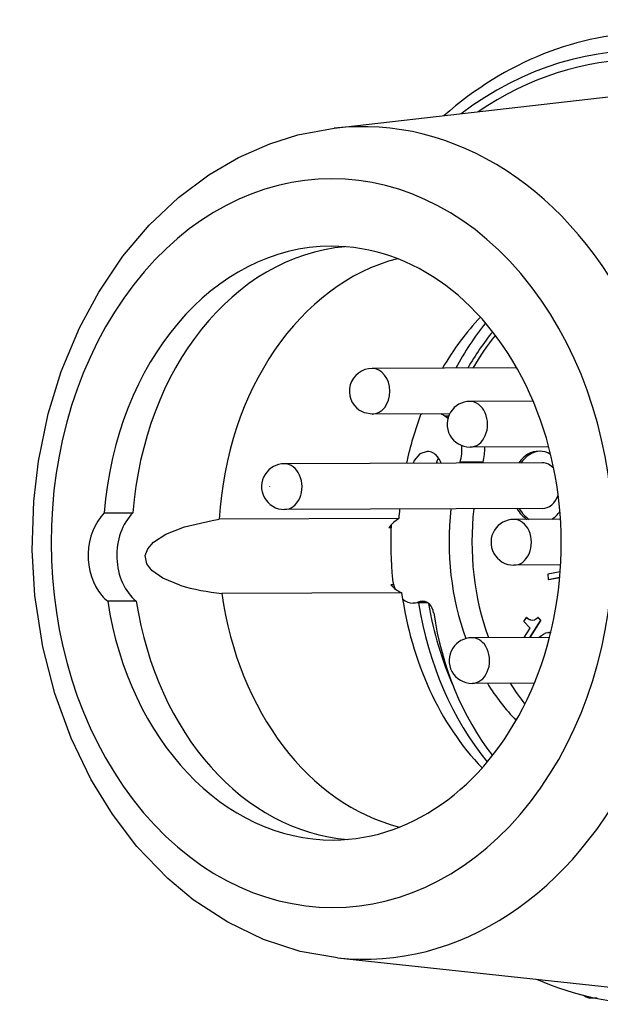
# Model space of a CAD drawing. Extents: x 0 to 420, y 0 to 297.
# Drawn here: x 151 to 167, y 94 to 122 of the extents above; entities that cross this region are included whole.
import ezdxf

# ---------------------------------------------------------------- set-up
doc = ezdxf.new("R2010")
doc.units = 0
doc.layers.get('0').update_dxf_attribs({"linetype": 'CONTINUOUS'})

msp = doc.modelspace()

# ---------------------------------------------------------------- linework, layer by layer
at = {"color": 7, "ltscale": 0.211264}
msp.add_line((160.036, 118.649), (168.432, 119.608), dxfattribs=at)
at = {"color": 7, "ltscale": 0.100558}
msp.add_line((165.111, 111.991), (161.089, 111.975), dxfattribs=at)
at = {"color": 7, "ltscale": 0.043981}
msp.add_line((165.566, 111.064), (163.807, 111.058), dxfattribs=at)
at = {"color": 7, "ltscale": 0.053786}
msp.add_line((163.245, 110.713), (161.094, 110.705), dxfattribs=at)
at = {"color": 7, "ltscale": 0.002642}
msp.add_line((163.217, 110.651), (163.111, 110.65), dxfattribs=at)
at = {"color": 7, "ltscale": 0.002094}
msp.add_line((163.18, 110.602), (163.111, 110.65), dxfattribs=at)
at = {"color": 7, "ltscale": 0.000517277}
msp.add_line((163.2, 110.602), (163.18, 110.602), dxfattribs=at)
at = {"color": 7, "ltscale": 0.054671}
msp.add_line((165.998, 109.796), (163.812, 109.788), dxfattribs=at)
at = {"color": 7, "ltscale": 0.179127}
for p, q in [((165.813, 109.353), (158.648, 109.325)), ((165.818, 108.083), (158.653, 108.055))]:
    msp.add_line(p, q, dxfattribs=at)
at = {"color": 7, "ltscale": 0.0159}
msp.add_line((164.172, 109.373), (163.536, 109.371), dxfattribs=at)
at = {"color": 7, "ltscale": 0.019875}
for p, q in [((153.646, 107.962), (154.441, 107.965)), ((154.535, 105.506), (153.74, 105.503))]:
    msp.add_line(p, q, dxfattribs=at)
at = {"color": 7, "ltscale": 0.124886}
for p, q in [((161.833, 107.801), (156.837, 107.782)), ((161.911, 105.742), (156.916, 105.723))]:
    msp.add_line(p, q, dxfattribs=at)
at = {"color": 7, "ltscale": 0.00159}
msp.add_line((161.613, 107.546), (161.55, 107.546), dxfattribs=at)
at = {"color": 7, "ltscale": 0.032467}
msp.add_line((166.325, 107.783), (165.027, 107.778), dxfattribs=at)
at = {"color": 7, "ltscale": 0.032476}
msp.add_line((166.33, 106.513), (165.031, 106.508), dxfattribs=at)
at = {"color": 7, "ltscale": 0.00868}
msp.add_line((166.318, 106.318), (165.977, 106.253), dxfattribs=at)
at = {"color": 7, "ltscale": 0.003602}
msp.add_line((165.977, 106.253), (165.986, 106.109), dxfattribs=at)
at = {"color": 7, "ltscale": 0.008135}
msp.add_line((165.986, 106.109), (166.306, 106.17), dxfattribs=at)
at = {"color": 7, "ltscale": 0.007971}
msp.add_line((165.993, 106.109), (166.306, 106.169), dxfattribs=at)
at = {"color": 7, "ltscale": 0.001876}
msp.add_line((161.685, 105.962), (161.61, 105.962), dxfattribs=at)
at = {"color": 7, "ltscale": 0.000158692}
for p, q in [((165.993, 106.109), (165.986, 106.109)), ((165.461, 105.002), (165.455, 105.002))]:
    msp.add_line(p, q, dxfattribs=at)
at = {"color": 7, "ltscale": 0.010147}
msp.add_line((162.641, 105.458), (162.235, 105.456), dxfattribs=at)
at = {"color": 7, "ltscale": 0.001764}
msp.add_line((162.429, 105.494), (162.361, 105.475), dxfattribs=at)
at = {"color": 7, "ltscale": 0.006263}
msp.add_line((162.611, 105.476), (162.361, 105.475), dxfattribs=at)
at = {"color": 7, "ltscale": 0.003355}
msp.add_line((162.563, 105.495), (162.429, 105.494), dxfattribs=at)
at = {"color": 7, "ltscale": 0.003422}
msp.add_line((165.31, 104.94), (165.384, 105.055), dxfattribs=at)
at = {"color": 7, "ltscale": 0.006223}
msp.add_line((165.479, 104.757), (165.31, 104.94), dxfattribs=at)
at = {"color": 7, "ltscale": 0.000159074}
for p, q in [((165.39, 105.055), (165.384, 105.055)), ((165.408, 105.036), (165.401, 105.036)), ((165.497, 104.988), (165.491, 104.988)), ((165.778, 104.978), (165.771, 104.978)), ((166.026, 104.637), (166.019, 104.637))]:
    msp.add_line(p, q, dxfattribs=at)
at = {"color": 7, "ltscale": 0.000654999}
for p, q in [((165.384, 105.055), (165.401, 105.036)), ((165.39, 105.055), (165.408, 105.036))]:
    msp.add_line(p, q, dxfattribs=at)
at = {"color": 7, "ltscale": 0.001586}
msp.add_line((165.401, 105.036), (165.455, 105.002), dxfattribs=at)
at = {"color": 7, "ltscale": 0.001585}
msp.add_line((165.408, 105.036), (165.461, 105.002), dxfattribs=at)
at = {"color": 7, "ltscale": 0.000968415}
msp.add_line((165.455, 105.002), (165.491, 104.988), dxfattribs=at)
at = {"color": 7, "ltscale": 0.000968769}
msp.add_line((165.461, 105.002), (165.497, 104.988), dxfattribs=at)
at = {"color": 7, "ltscale": 0.014254}
for p, q in [((165.771, 104.978), (165.463, 104.498)), ((165.778, 104.978), (165.469, 104.498))]:
    msp.add_line(p, q, dxfattribs=at)
at = {"color": 7, "ltscale": 0.001374}
for p, q in [((165.491, 104.988), (165.545, 104.978)), ((165.497, 104.988), (165.552, 104.978))]:
    msp.add_line(p, q, dxfattribs=at)
at = {"color": 7, "ltscale": 0.001408}
for p, q in [((165.545, 104.978), (165.6, 104.993)), ((165.92, 104.623), (165.974, 104.637))]:
    msp.add_line(p, q, dxfattribs=at)
at = {"color": 7, "ltscale": 0.001747}
for p, q in [((165.6, 104.993), (165.663, 105.021)), ((165.856, 104.594), (165.92, 104.623))]:
    msp.add_line(p, q, dxfattribs=at)
at = {"color": 7, "ltscale": 0.001243}
msp.add_line((165.663, 105.021), (165.7, 105.055), dxfattribs=at)
at = {"color": 7, "ltscale": 0.000159075}
for p, q in [((165.706, 105.055), (165.7, 105.055)), ((165.981, 104.637), (165.974, 104.637))]:
    msp.add_line(p, q, dxfattribs=at)
at = {"color": 7, "ltscale": 0.00262}
for p, q in [((165.7, 105.055), (165.771, 104.978)), ((165.706, 105.055), (165.778, 104.978))]:
    msp.add_line(p, q, dxfattribs=at)
at = {"color": 7, "ltscale": 0.007715}
msp.add_line((165.312, 104.498), (165.479, 104.757), dxfattribs=at)
at = {"color": 7, "ltscale": 0.002074}
msp.add_line((165.737, 104.503), (165.801, 104.555), dxfattribs=at)
at = {"color": 7, "ltscale": 0.001672}
msp.add_line((165.801, 104.555), (165.856, 104.594), dxfattribs=at)
at = {"color": 7, "ltscale": 0.00113}
for p, q in [((165.974, 104.637), (166.019, 104.637)), ((165.981, 104.637), (166.026, 104.637))]:
    msp.add_line(p, q, dxfattribs=at)
at = {"color": 7, "ltscale": 0.000870697}
msp.add_line((166.019, 104.637), (166.053, 104.627), dxfattribs=at)
at = {"color": 7, "ltscale": 0.000715937}
msp.add_line((166.026, 104.637), (166.053, 104.629), dxfattribs=at)
at = {"color": 7, "ltscale": 0.053976}
msp.add_line((166.021, 104.5), (163.862, 104.492), dxfattribs=at)
at = {"color": 7, "ltscale": 0.00011009}
msp.add_line((165.734, 104.499), (165.737, 104.503), dxfattribs=at)
at = {"color": 7, "ltscale": 0.043325}
msp.add_line((165.6, 103.229), (163.867, 103.222), dxfattribs=at)
at = {"color": 7, "ltscale": 0.211265}
msp.add_line((160.125, 95.593), (168.528, 94.698), dxfattribs=at)
at = {"color": 7, "ltscale": 0.001216}
msp.add_line((167.127, 94.471), (167.155, 94.511), dxfattribs=at)
at = {"color": 7, "ltscale": 0.00538}
msp.add_line((167.343, 94.472), (167.127, 94.471), dxfattribs=at)
at = {"color": 7}
for points in [[(154.554, 98.694), (153.87, 99.59), (153.274, 100.559), (152.722, 101.698), (152.268, 102.941), (151.934, 104.241), (151.715, 105.669), (151.642, 106.926), (151.685, 108.283), (151.817, 109.399), (152.089, 110.716), (152.448, 111.885), (152.953, 113.098), (153.491, 114.098), (154.163, 115.094), (154.895, 115.96), (155.706, 116.728), (156.549, 117.358), (157.376, 117.839), (158.243, 118.22), (159.027, 118.463), (160.036, 118.649)], [(161.094, 110.705), (160.876, 110.743), (160.748, 110.806)], [(162.618, 109.666), (162.415, 109.598), (162.262, 109.412), (162.232, 109.339)], [(155.748, 105.951), (155.27, 106.146), (154.963, 106.361), (154.827, 106.541), (154.784, 106.773), (154.852, 106.96), (155.012, 107.144), (155.354, 107.367), (155.879, 107.574), (156.645, 107.752), (156.837, 107.782)], [(160.125, 95.593), (159.094, 95.775), (158.072, 96.106), (157.075, 96.585), (156.12, 97.212), (155.415, 97.798), (154.554, 98.694)]]:
    msp.add_lwpolyline(points, dxfattribs=at)
for centre, radius, start, end in [((161.092, 111.34), 0.635, 90.2485, 237.1795), ((163.809, 110.423), 0.635, 90.2233, 147.6176), ((163.809, 110.423), 0.635, 147.6025, 270.2017), ((162.608, 109.29), 0.377, 38.065, 88.3786), ((163.426, 109.154), 0.589, 146.1844, 161.3932), ((158.651, 108.69), 0.635, 90.2233, 147.6176), ((158.651, 108.69), 0.635, 147.6025, 270.2017), ((165.029, 107.144), 0.635, 90.2233, 147.6176), ((165.029, 107.143), 0.635, 147.6025, 270.2017), ((157.466, 111.696), 5.997, 253.3496, 264.7415), ((154.53, 106.47), 1.249, 220.2442, 230.7363), ((163.865, 103.857), 0.635, 90.2233, 147.6176), ((163.865, 103.857), 0.635, 147.6025, 270.2017)]:
    msp.add_arc(centre, radius, start, end, dxfattribs=at)
for centre, major_axis, start_param, end_param in [((168.616, 107.808), (-0.05, 13), 4.471582, 6.806098), ((168.934, 107.809), (-0.052, 13.5), 0.000121, 0.590895), ((168.616, 107.808), (-0.049, 12.75), 0.000121, 0.478912), ((160.838, 107.124), (-0.045, 11.57), 3.056642, 6.368135), ((159.98, 107.12), (-0.039, 10.123), 2.400785, 8.68397), ((159.98, 107.12), (0.032, -8.25), 3.141593, 4.607259), ((160.775, 107.123), (-0.032, 8.25), 0.062708, 1.465667), ((159.98, 107.12), (0.032, -8.25), 6.283064, 9.424778), ((163.03, 107.132), (-0.031, 8.05), 0.195465, 1.486972), ((168.025, 107.151), (-0.031, 8.05), 0.679056, 0.924126), ((168.725, 107.154), (-0.032, 8.4), 0.758231, 0.955198), ((168.725, 107.154), (-0.031, 8.05), 0.755941, 0.924126), ((168.82, 107.154), (-0.031, 8), 0.766699, 0.91938), ((161.092, 111.34), (-0.002, 0.635), 3.14167, 6.283262), ((163.809, 110.423), (-0.002, 0.635), 3.141577, 6.28317), ((168.025, 107.151), (-0.031, 8.05), 1.109879, 1.292733), ((162.744, 109.771), (-0.004, 1), 0.347932, 0.39918), ((162.744, 109.771), (-0.004, 1), 5.782782, 5.936295), ((162.813, 109.723), (-0.004, 1), 5.756345, 5.782782), ((162.813, 109.723), (-0.004, 1), 4.349404, 4.817542), ((163.449, 109.726), (-0.004, 1), 4.349404, 4.773228), ((162.62, 109.116), (-0.002, 0.55), 5.133212, 5.542378), ((165.735, 108.675), (-0.004, 1), 6.28315, 7.109196), ((165.798, 108.675), (-0.004, 1), 0.041147, 0.82601), ((165.735, 108.675), (-0.004, 1), 5.854878, 6.28315), ((158.651, 108.69), (-0.002, 0.635), 3.141577, 6.28317), ((168.82, 107.154), (-0.031, 8), 1.283157, 1.290942), ((168.089, 107.152), (-0.024, 6.3), 1.207812, 1.212356), ((168.725, 107.154), (-0.024, 6.3), 1.207812, 1.212356), ((165.816, 108.718), (-0.002, 0.635), 5.557803, 6.28317), ((158.248, 108.688), (0, 0.000999), 0.878678, 2.878678), ((158.248, 108.688), (0, 0.000999), 4.02027, 6.02027), ((165.816, 108.718), (-0.002, 0.635), 3.141577, 4.278853), ((168.725, 107.154), (-0.024, 6.3), 1.421082, 2.003773), ((165.735, 108.675), (-0.004, 1), 2.206042, 2.677503), ((165.798, 108.675), (-0.004, 1), 2.206042, 2.677503), ((154.354, 106.773), (0.006, -1.5), 3.794886, 5.542378), ((155.149, 106.776), (-0.006, 1.5), 0.653294, 2.577481), ((162.168, 106.79), (-0.004, 1.1), 0.400917, 0.810485), ((168.025, 107.151), (-0.031, 8.05), 1.453675, 1.486972), ((168.089, 107.152), (-0.024, 6.3), 1.421082, 2.007781), ((165.735, 108.675), (-0.004, 1), 3.606025, 3.974804), ((168.089, 107.152), (-0.032, 8.4), 1.511087, 1.691723), ((165.029, 107.143), (-0.002, 0.635), 3.141577, 6.28317), ((162.168, 106.79), (-0.004, 1.1), 2.420289, 2.829857), ((162.232, 106.206), (-0.003, 0.75), 1.691723, 2.054045), ((163.03, 107.132), (-0.031, 8.05), 1.743802, 2.946103), ((168.025, 107.151), (-0.031, 8.05), 1.743802, 2.462547), ((159.98, 107.12), (0.032, -8.25), 4.906701, 6.283064), ((160.775, 107.123), (-0.032, 8.25), 1.765108, 3.079288), ((162.232, 106.206), (-0.003, 0.75), 2.604326, 3.141744), ((162.232, 106.206), (-0.003, 0.75), 3.141744, 3.360717), ((168.725, 107.154), (-0.032, 8.4), 1.771283, 2.383365), ((162.497, 105.104), (-0.002, 0.4), 0.000152, 0.219124), ((162.497, 105.104), (-0.002, 0.4), 4.898667, 6.283337), ((168.725, 107.154), (-0.031, 8.05), 1.78159, 2.090145), ((168.552, 106.608), (-0.029, 7.591), 1.757075, 2.357723), ((163.865, 103.857), (-0.002, 0.635), 3.141577, 6.28317), ((163.461, 103.856), (0, 0.000999), 0.878678, 2.878678), ((163.461, 103.856), (0, 0.000999), 4.02027, 6.02027), ((168.089, 107.152), (-0.024, 6.3), 2.240994, 2.473365), ((168.725, 107.154), (-0.024, 6.3), 2.240994, 2.365329), ((168.934, 107.809), (-0.052, 13.5), 2.816765, 3.141714), ((170.772, 107.162), (0.052, -13.55), 5.903289, 5.9222), ((170.772, 107.162), (0.052, -13.5), 5.923192, 5.923679)]:
    msp.add_ellipse(centre, major_axis=major_axis, ratio=0.771696, start_param=start_param, end_param=end_param, dxfattribs=at)

doc.saveas('drawing.dxf')
